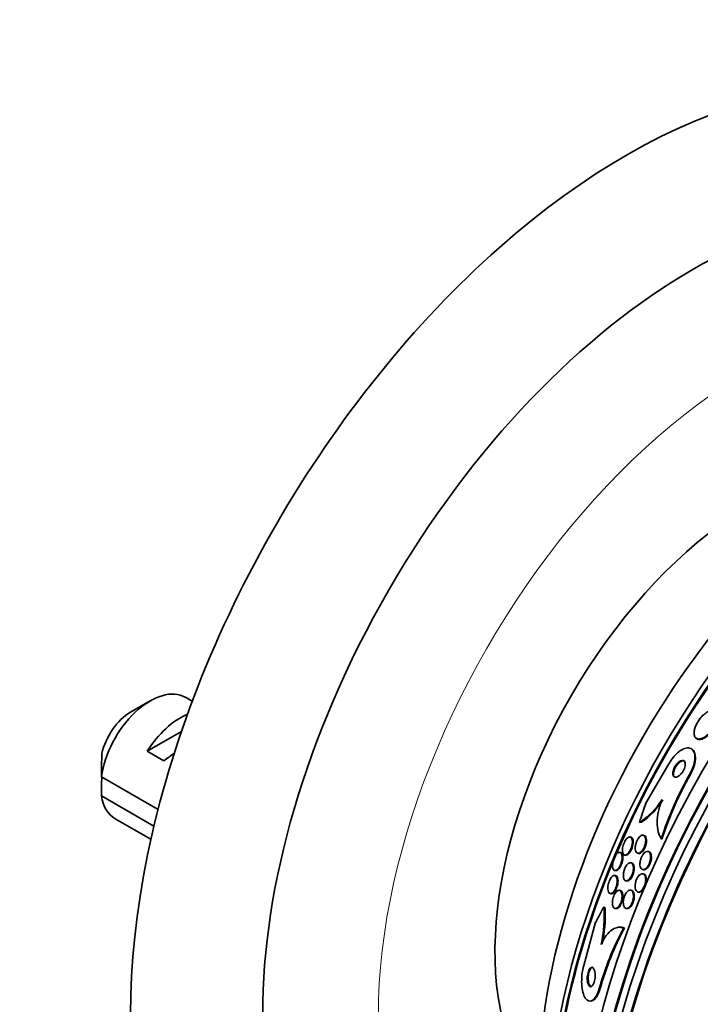
# Model space of a CAD drawing. Units: millimetres. Extents: x 0 to 1478, y 0 to 1758.
# Drawn here: x 912 to 941, y 353 to 395 of the extents above; entities that cross this region are included whole.
import ezdxf
from ezdxf import colors
from ezdxf.entities.mleader import LeaderData, LeaderLine
from ezdxf.math import Vec2, Vec3

# ---------------------------------------------------------------- set-up
doc = ezdxf.new("R2010")
doc.units = ezdxf.units.MM
doc.layers.add('DV6_Défaut', color=7, linetype='Continuous')
doc.layers.add('Défaut', color=7, linetype='Continuous')

# ---------------------------------------------------------------- blocks, each defined once
blk = doc.blocks.new('_DOT')
at = {"color": 0}
blk.add_line((0, 0), (-1, 0), dxfattribs=at)
at = {"color": 0, "const_width": 0.333}
blk.add_lwpolyline([(-0.1665, 0, 1), (0.1665, 0, 1)], format="xyb", close=True, dxfattribs=at)
blk = doc.blocks.new('SE5')
at = {"layer": 'DV6_Défaut', "color": 7, "linetype": 'Continuous', "lineweight": 35}
for p, q in [((919.387, 366.077), (919.092, 366.248)), ((917.592, 366.099), (916.743, 365.609)), ((917.462, 363.942), (918.925, 364.786)), ((940.937, 364.502), (940.964, 364.482)), ((918.169, 363.533), (917.462, 363.942)), ((940.781, 364.009), (940.754, 364.03)), ((938.792, 361.72), (939.767, 363.395)), ((915.5, 362.85), (917.925, 361.45)), ((917.748, 360.736), (915.5, 362.034)), ((916.092, 361.051), (917.617, 360.171)), ((938.708, 360.34), (938.674, 360.346)), ((939.451, 360.194), (939.478, 360.174)), ((937.711, 359.608), (937.676, 359.613)), ((937.888, 359.498), (937.922, 359.493)), ((938.444, 359.573), (938.479, 359.567)), ((938.906, 359.646), (938.873, 359.651)), ((938.178, 359.166), (938.144, 359.171)), ((937.462, 358.838), (937.497, 358.832)), ((938.687, 358.688), (938.647, 358.695)), ((938.658, 358.876), (938.691, 358.87)), ((937.496, 358.621), (937.449, 358.629)), ((937.939, 358.394), (937.973, 358.389)), ((937.267, 357.848), (937.301, 357.842)), ((937.689, 357.984), (937.655, 357.99)), ((938.166, 357.99), (938.133, 357.995)), ((938.457, 357.915), (938.491, 357.91)), ((937.473, 357.209), (937.507, 357.204)), ((937.951, 357.214), (937.984, 357.209)), ((936.642, 356.62), (936.134, 354.777)), ((937.584, 356.4), (937.546, 356.391)), ((937.837, 356.364), (937.876, 356.373)), ((936.439, 353.246), (936.48, 353.255))]:
    blk.add_line(p, q, dxfattribs=at)
at = {"layer": 'DV6_Défaut', "color": 7, "linetype": 'Continuous', "lineweight": 18}
for p, q in [((940.67, 362.966), (940.696, 362.946)), ((936.799, 353.783), (936.837, 353.792))]:
    blk.add_line(p, q, dxfattribs=at)
at = {"layer": 'DV6_Défaut', "color": 7, "linetype": 'Continuous', "lineweight": 35}
for centre, radius, start, end in [((958.569, 362.459), 43.07, 178.1606, 179.48), ((953.637, 355.609), 14.908, 150.4331, 162.0914), ((953.664, 355.591), 14.909, 150.4391, 162.0973), ((958.573, 361.643), 43.075, 178.4059, 179.4799), ((936.84, 363.508), 3.109, 302.7597, 328.4046), ((936.778, 363.559), 3.222, 304.6012, 328.1616), ((931.197, 356.925), 5.816, 347.5961, 3.5473), ((931.164, 356.948), 5.89, 347.6168, 2.5008), ((948.964, 350.391), 12.629, 151.774, 164.4217), ((949.004, 350.398), 12.631, 151.768, 164.4146)]:
    blk.add_arc(centre, radius, start, end, dxfattribs=at)
for centre, major_axis, ratio, start_param, end_param in [((937.957, 364.956), (15, 25.981), 0.57735, 6.280231, 9.423961), ((940.785, 363.323), (13, 22.517), 0.57735, 0.000547, 3.141742), ((955.746, 354.685), (13.417, 23.239), 0.57735, 0.180825, 2.960768), ((954.862, 355.195), (13.173, 22.816), 0.57735, 0.274513, 2.86708), ((955.746, 354.685), (13.39, 23.192), 0.57735, 0.26037, 2.881222), ((955.287, 354.95), (13.294, 23.026), 0.57735, 0.280237, 2.861356), ((954.155, 355.604), (12.953, 22.435), 0.57735, 0.333705, 2.807888), ((954.862, 355.195), (13.146, 22.769), 0.57735, 0.342208, 2.799385), ((951.327, 357.237), (11.823, 20.477), 0.57735, 0.498917, 2.642675), ((951.68, 357.032), (11.988, 20.764), 0.57735, 0.5971, 2.687729), ((951.68, 357.032), (-11.958, -20.712), 0.57735, 3.807516, 5.497787), ((943.472, 361.772), (-7.875, -13.64), 0.57735, 3.338118, 6.08666), ((949.412, 358.342), (10.75, 18.62), 0.57735, 0.662755, 2.478838), ((917.592, 363.649), (-1.5, -2.598), 0.57735, 3.141593, 5.330339), ((916.743, 364.139), (-0.9, -1.559), 0.57735, 3.926991, 5.216307), ((918.865, 362.915), (1.5, 2.598), 0.57735, 0.635105, 1.508132), ((918.362, 363.205), (2.656, 1.926), 0.115702, 1.391913, 1.559705), ((917.592, 363.649), (1.5, 2.598), 0.57735, 2.523643, 3.141593), ((951.533, 359.108), (-9.329, -12.332), 0.814388, -1.199979, -1.142263), ((938.655, 362.753), (-1.207, -1.595), 0.814388, 0.67376, 0.721761), ((946.36, 346.835), (-3.576, 15.044), 0.716808, 0.647695, 0.705953), ((935.914, 356.196), (-0.462, 1.945), 0.716808, -1.202286, -1.154438)]:
    blk.add_ellipse(centre, major_axis=major_axis, ratio=ratio, start_param=start_param, end_param=end_param, dxfattribs=at)
at = {"layer": 'DV6_Défaut', "color": 7, "linetype": 'Continuous', "lineweight": 18}
blk.add_ellipse((943.26, 361.894), major_axis=(11.25, 19.486), ratio=0.57735, start_param=0, end_param=3.430153, dxfattribs=at)
at = {"layer": 'DV6_Défaut', "color": 7, "linetype": 'Continuous', "lineweight": 35}
for points, knots in [([(941.56, 365.675), (941.51, 365.664), (941.454, 365.641), (941.397, 365.606), (941.339, 365.57), (941.277, 365.522), (941.218, 365.463), (941.165, 365.411), (941.113, 365.349), (941.067, 365.284), (941.026, 365.226), (940.988, 365.163), (940.957, 365.102), (940.928, 365.043), (940.904, 364.983), (940.887, 364.927), (940.869, 364.868), (940.858, 364.812), (940.854, 364.762), (940.849, 364.706), (940.853, 364.657), (940.865, 364.616), (940.878, 364.569), (940.9, 364.533), (940.93, 364.507), (940.963, 364.479), (941.006, 364.465), (941.056, 364.464), (941.107, 364.464), (941.167, 364.479), (941.231, 364.509), (941.291, 364.538), (941.356, 364.582), (941.42, 364.638), (941.475, 364.686), (941.532, 364.746), (941.582, 364.811), (941.627, 364.868), (941.668, 364.931), (941.703, 364.995), (941.736, 365.054), (941.763, 365.115), (941.784, 365.173), (941.805, 365.233), (941.819, 365.291), (941.827, 365.343), (941.835, 365.4), (941.834, 365.452), (941.827, 365.496), (941.819, 365.546), (941.801, 365.586), (941.776, 365.617), (941.748, 365.65), (941.711, 365.671), (941.666, 365.679), (941.635, 365.685), (941.599, 365.684), (941.56, 365.675)], [0, 0, 0, 0, 0.05738, 0.05738, 0.05738, 0.11518, 0.11518, 0.11518, 0.16668, 0.16668, 0.16668, 0.212187, 0.212187, 0.212187, 0.256002, 0.256002, 0.256002, 0.302023, 0.302023, 0.302023, 0.35305, 0.35305, 0.35305, 0.41057, 0.41057, 0.41057, 0.47385, 0.47385, 0.47385, 0.539038, 0.539038, 0.539038, 0.600274, 0.600274, 0.600274, 0.653736, 0.653736, 0.653736, 0.70052, 0.70052, 0.70052, 0.744601, 0.744601, 0.744601, 0.789855, 0.789855, 0.789855, 0.83922, 0.83922, 0.83922, 0.894575, 0.894575, 0.894575, 0.956091, 0.956091, 0.956091, 1, 1, 1, 1]), ([(940.964, 364.482), (940.984, 364.467), (941.007, 364.456), (941.032, 364.45), (941.078, 364.439), (941.133, 364.444), (941.193, 364.463), (941.251, 364.483), (941.316, 364.517), (941.381, 364.566), (941.44, 364.609), (941.5, 364.665), (941.556, 364.729), (941.605, 364.784), (941.652, 364.847), (941.692, 364.911), (941.729, 364.97), (941.761, 365.032), (941.786, 365.092), (941.812, 365.152), (941.83, 365.211), (941.842, 365.266), (941.855, 365.324), (941.86, 365.378), (941.858, 365.426), (941.857, 365.447), (941.855, 365.467), (941.852, 365.485)], [0, 0, 0, 0, 0.085057, 0.085057, 0.085057, 0.23756, 0.23756, 0.23756, 0.385609, 0.385609, 0.385609, 0.517315, 0.517315, 0.517315, 0.63123, 0.63123, 0.63123, 0.735329, 0.735329, 0.735329, 0.839257, 0.839257, 0.839257, 0.95069, 0.95069, 0.95069, 1, 1, 1, 1]), ([(939.767, 363.395), (939.786, 363.429), (939.806, 363.462), (939.827, 363.494), (939.88, 363.578), (939.94, 363.657), (940, 363.726), (940.064, 363.798), (940.13, 363.861), (940.194, 363.912), (940.266, 363.969), (940.338, 364.013), (940.405, 364.041), (940.48, 364.073), (940.552, 364.087), (940.614, 364.082), (940.682, 364.076), (940.741, 364.049), (940.786, 364), (940.832, 363.952), (940.864, 363.881), (940.878, 363.791), (940.891, 363.71), (940.89, 363.61), (940.871, 363.501), (940.854, 363.407), (940.824, 363.304), (940.783, 363.201), (940.752, 363.122), (940.714, 363.042), (940.67, 362.966)], [0, 0, 0, 0, 0.034119, 0.034119, 0.034119, 0.123603, 0.123603, 0.123603, 0.217261, 0.217261, 0.217261, 0.322529, 0.322529, 0.322529, 0.441376, 0.441376, 0.441376, 0.570635, 0.570635, 0.570635, 0.700643, 0.700643, 0.700643, 0.819479, 0.819479, 0.819479, 0.92198, 0.92198, 0.92198, 1, 1, 1, 1]), ([(940.779, 364.011), (940.862, 363.949), (940.912, 363.831), (940.914, 363.461), (940.835, 363.19), (940.696, 362.946)], [0, 0, 0, 0, 0.456357, 0.456357, 1, 1, 1, 1]), ([(940.393, 363.543), (940.364, 363.552), (940.328, 363.55), (940.29, 363.535), (940.257, 363.522), (940.221, 363.5), (940.185, 363.469), (940.152, 363.442), (940.119, 363.406), (940.088, 363.365), (940.061, 363.33), (940.036, 363.291), (940.015, 363.25), (939.996, 363.214), (939.98, 363.177), (939.968, 363.141), (939.957, 363.106), (939.949, 363.072), (939.945, 363.041), (939.94, 363.008), (939.94, 362.978), (939.943, 362.952), (939.946, 362.923), (939.955, 362.899), (939.966, 362.88), (939.979, 362.859), (939.997, 362.844), (940.019, 362.836), (940.042, 362.827), (940.071, 362.826), (940.101, 362.834), (940.133, 362.842), (940.168, 362.86), (940.204, 362.886), (940.238, 362.91), (940.273, 362.943), (940.306, 362.982), (940.334, 363.015), (940.362, 363.055), (940.386, 363.096), (940.407, 363.132), (940.425, 363.17), (940.439, 363.207), (940.452, 363.243), (940.462, 363.278), (940.468, 363.31), (940.475, 363.344), (940.477, 363.375), (940.476, 363.403), (940.474, 363.433), (940.469, 363.459), (940.459, 363.48), (940.449, 363.504), (940.433, 363.522), (940.414, 363.534), (940.408, 363.538), (940.4, 363.541), (940.393, 363.543)], [0, 0, 0, 0, 0.076542, 0.076542, 0.076542, 0.141872, 0.141872, 0.141872, 0.201559, 0.201559, 0.201559, 0.252769, 0.252769, 0.252769, 0.297903, 0.297903, 0.297903, 0.34151, 0.34151, 0.34151, 0.387478, 0.387478, 0.387478, 0.438593, 0.438593, 0.438593, 0.496335, 0.496335, 0.496335, 0.559937, 0.559937, 0.559937, 0.625408, 0.625408, 0.625408, 0.686662, 0.686662, 0.686662, 0.739793, 0.739793, 0.739793, 0.7861, 0.7861, 0.7861, 0.829796, 0.829796, 0.829796, 0.874872, 0.874872, 0.874872, 0.924309, 0.924309, 0.924309, 0.979985, 0.979985, 0.979985, 1, 1, 1, 1]), ([(940.45, 363.508), (940.436, 363.518), (940.421, 363.524), (940.404, 363.527), (940.378, 363.531), (940.347, 363.527), (940.315, 363.514), (940.282, 363.501), (940.246, 363.478), (940.21, 363.448), (940.177, 363.42), (940.144, 363.384), (940.113, 363.343), (940.087, 363.308), (940.062, 363.268), (940.041, 363.228), (940.022, 363.192), (940.006, 363.155), (939.995, 363.119), (939.983, 363.084), (939.975, 363.05), (939.971, 363.019), (939.967, 362.987), (939.966, 362.957), (939.97, 362.931), (939.973, 362.902), (939.982, 362.878), (939.993, 362.859), (940.001, 362.847), (940.01, 362.837), (940.02, 362.829)], [0, 0, 0, 0, 0.083555, 0.083555, 0.083555, 0.212664, 0.212664, 0.212664, 0.342855, 0.342855, 0.342855, 0.461819, 0.461819, 0.461819, 0.563794, 0.563794, 0.563794, 0.653725, 0.653725, 0.653725, 0.740742, 0.740742, 0.740742, 0.832597, 0.832597, 0.832597, 0.934835, 0.934835, 0.934835, 1, 1, 1, 1]), ([(939.451, 360.194), (939.393, 360.278), (939.348, 360.378), (939.288, 360.614), (939.273, 360.749), (939.276, 361.041), (939.295, 361.203), (939.366, 361.534), (939.419, 361.707), (939.488, 361.879)], [0, 0, 0, 0, 0.25, 0.25, 0.5, 0.5, 0.75, 0.75, 1, 1, 1, 1]), ([(938.673, 360.346), (938.702, 360.341), (938.728, 360.323), (938.746, 360.294), (938.762, 360.269), (938.773, 360.236), (938.779, 360.196), (938.785, 360.157), (938.785, 360.11), (938.78, 360.06), (938.775, 360.015), (938.764, 359.965), (938.749, 359.917), (938.736, 359.875), (938.719, 359.832), (938.7, 359.793), (938.682, 359.758), (938.662, 359.725), (938.642, 359.697), (938.621, 359.669), (938.599, 359.645), (938.578, 359.626), (938.555, 359.606), (938.533, 359.591), (938.511, 359.582), (938.487, 359.572), (938.465, 359.569), (938.445, 359.573), (938.422, 359.576), (938.402, 359.588), (938.385, 359.607), (938.367, 359.627), (938.354, 359.656), (938.345, 359.691), (938.336, 359.728), (938.333, 359.772), (938.336, 359.82), (938.338, 359.865), (938.346, 359.915), (938.359, 359.965), (938.371, 360.008), (938.386, 360.053), (938.405, 360.095), (938.422, 360.132), (938.441, 360.168), (938.462, 360.198), (938.481, 360.228), (938.502, 360.255), (938.523, 360.276), (938.545, 360.298), (938.568, 360.315), (938.589, 360.327), (938.613, 360.34), (938.635, 360.347), (938.656, 360.347), (938.662, 360.347), (938.668, 360.347), (938.673, 360.346)], [0, 0, 0, 0, 0.0767, 0.0767, 0.0767, 0.141294, 0.141294, 0.141294, 0.205394, 0.205394, 0.205394, 0.263024, 0.263024, 0.263024, 0.312685, 0.312685, 0.312685, 0.357444, 0.357444, 0.357444, 0.40157, 0.40157, 0.40157, 0.448547, 0.448547, 0.448547, 0.500849, 0.500849, 0.500849, 0.559614, 0.559614, 0.559614, 0.62365, 0.62365, 0.62365, 0.688618, 0.688618, 0.688618, 0.748515, 0.748515, 0.748515, 0.80016, 0.80016, 0.80016, 0.845605, 0.845605, 0.845605, 0.889269, 0.889269, 0.889269, 0.935043, 0.935043, 0.935043, 0.985738, 0.985738, 0.985738, 1, 1, 1, 1]), ([(938.708, 360.34), (938.71, 360.34), (938.711, 360.339), (938.713, 360.339), (938.735, 360.334), (938.755, 360.321), (938.771, 360.3), (938.789, 360.279), (938.802, 360.248), (938.809, 360.211), (938.817, 360.173), (938.82, 360.128), (938.816, 360.079), (938.813, 360.034), (938.804, 359.984), (938.79, 359.935), (938.778, 359.892), (938.762, 359.848), (938.743, 359.807), (938.726, 359.771), (938.706, 359.736), (938.686, 359.706), (938.666, 359.677), (938.644, 359.651), (938.623, 359.631), (938.601, 359.609), (938.578, 359.593), (938.557, 359.582), (938.533, 359.57), (938.51, 359.565), (938.49, 359.566), (938.486, 359.566), (938.482, 359.566), (938.478, 359.567)], [0, 0, 0, 0, 0.008577, 0.008577, 0.008577, 0.128604, 0.128604, 0.128604, 0.257894, 0.257894, 0.257894, 0.387449, 0.387449, 0.387449, 0.50552, 0.50552, 0.50552, 0.607306, 0.607306, 0.607306, 0.697832, 0.697832, 0.697832, 0.785696, 0.785696, 0.785696, 0.878231, 0.878231, 0.878231, 0.980757, 0.980757, 0.980757, 1, 1, 1, 1]), ([(938.138, 360.264), (938.162, 360.252), (938.181, 360.228), (938.194, 360.194), (938.206, 360.163), (938.213, 360.124), (938.214, 360.077), (938.215, 360.034), (938.211, 359.984), (938.2, 359.932), (938.191, 359.887), (938.178, 359.84), (938.161, 359.794), (938.146, 359.755), (938.129, 359.717), (938.11, 359.683), (938.092, 359.651), (938.073, 359.622), (938.054, 359.598), (938.034, 359.572), (938.013, 359.552), (937.993, 359.536), (937.971, 359.519), (937.95, 359.507), (937.93, 359.501), (937.907, 359.495), (937.886, 359.496), (937.868, 359.504), (937.848, 359.512), (937.83, 359.53), (937.817, 359.555), (937.803, 359.581), (937.794, 359.617), (937.79, 359.659), (937.787, 359.7), (937.789, 359.749), (937.797, 359.801), (937.802, 359.839), (937.812, 359.88), (937.824, 359.92), (937.836, 359.96), (937.852, 360.002), (937.87, 360.04), (937.886, 360.074), (937.904, 360.107), (937.923, 360.136), (937.942, 360.164), (937.962, 360.188), (937.981, 360.208), (938.002, 360.229), (938.023, 360.246), (938.043, 360.256), (938.066, 360.268), (938.087, 360.274), (938.106, 360.273), (938.117, 360.272), (938.128, 360.269), (938.138, 360.264)], [0, 0, 0, 0, 0.075495, 0.075495, 0.075495, 0.143051, 0.143051, 0.143051, 0.206361, 0.206361, 0.206361, 0.260222, 0.260222, 0.260222, 0.305907, 0.305907, 0.305907, 0.34839, 0.34839, 0.34839, 0.392227, 0.392227, 0.392227, 0.440753, 0.440753, 0.440753, 0.496211, 0.496211, 0.496211, 0.559029, 0.559029, 0.559029, 0.62633, 0.62633, 0.62633, 0.691525, 0.691525, 0.691525, 0.738425, 0.738425, 0.738425, 0.785598, 0.785598, 0.785598, 0.828584, 0.828584, 0.828584, 0.871047, 0.871047, 0.871047, 0.916929, 0.916929, 0.916929, 0.969055, 0.969055, 0.969055, 1, 1, 1, 1]), ([(938.165, 360.262), (938.19, 360.253), (938.21, 360.231), (938.225, 360.199), (938.238, 360.17), (938.246, 360.132), (938.248, 360.088), (938.25, 360.046), (938.247, 359.996), (938.238, 359.944), (938.231, 359.906), (938.221, 359.865), (938.208, 359.826), (938.196, 359.786), (938.179, 359.746), (938.161, 359.709), (938.144, 359.676), (938.126, 359.644), (938.106, 359.616), (938.087, 359.589), (938.067, 359.566), (938.047, 359.547), (938.026, 359.527), (938.005, 359.512), (937.985, 359.503), (937.962, 359.493), (937.941, 359.49), (937.922, 359.493), (937.922, 359.493), (937.922, 359.493), (937.922, 359.493)], [0, 0, 0, 0, 0.1553431, 0.1553431, 0.1553431, 0.2943542, 0.2943542, 0.2943542, 0.4265846, 0.4265846, 0.4265846, 0.5216055, 0.5216055, 0.5216055, 0.6170917, 0.6170917, 0.6170917, 0.7053567, 0.7053567, 0.7053567, 0.7938248, 0.7938248, 0.7938248, 0.8900293, 0.8900293, 0.8900293, 0.9993771, 0.9993771, 0.9993771, 1, 1, 1, 1]), ([(937.704, 359.603), (937.726, 359.589), (937.744, 359.564), (937.756, 359.528), (937.767, 359.496), (937.773, 359.454), (937.773, 359.406), (937.773, 359.369), (937.77, 359.329), (937.763, 359.286), (937.756, 359.243), (937.744, 359.198), (937.73, 359.153), (937.717, 359.115), (937.701, 359.076), (937.684, 359.041), (937.668, 359.008), (937.65, 358.978), (937.632, 358.952), (937.613, 358.926), (937.593, 358.903), (937.574, 358.886), (937.553, 358.866), (937.533, 358.853), (937.513, 358.845), (937.491, 358.836), (937.47, 358.835), (937.452, 358.84), (937.431, 358.846), (937.413, 358.861), (937.399, 358.884), (937.384, 358.908), (937.374, 358.942), (937.368, 358.983), (937.363, 359.023), (937.364, 359.071), (937.37, 359.123), (937.374, 359.161), (937.382, 359.201), (937.392, 359.241), (937.403, 359.282), (937.417, 359.323), (937.433, 359.362), (937.448, 359.397), (937.465, 359.431), (937.482, 359.46), (937.5, 359.49), (937.518, 359.516), (937.536, 359.537), (937.556, 359.56), (937.576, 359.578), (937.595, 359.591), (937.617, 359.605), (937.638, 359.613), (937.657, 359.614), (937.674, 359.615), (937.69, 359.612), (937.704, 359.603)], [0, 0, 0, 0, 0.075131, 0.075131, 0.075131, 0.143161, 0.143161, 0.143161, 0.194128, 0.194128, 0.194128, 0.245511, 0.245511, 0.245511, 0.290592, 0.290592, 0.290592, 0.332635, 0.332635, 0.332635, 0.376183, 0.376183, 0.376183, 0.424637, 0.424637, 0.424637, 0.480312, 0.480312, 0.480312, 0.543663, 0.543663, 0.543663, 0.611675, 0.611675, 0.611675, 0.677371, 0.677371, 0.677371, 0.723803, 0.723803, 0.723803, 0.770511, 0.770511, 0.770511, 0.813016, 0.813016, 0.813016, 0.855087, 0.855087, 0.855087, 0.900753, 0.900753, 0.900753, 0.952918, 0.952918, 0.952918, 1, 1, 1, 1]), ([(937.8, 359.487), (937.806, 359.455), (937.809, 359.417), (937.807, 359.374), (937.806, 359.332), (937.799, 359.284), (937.788, 359.234), (937.779, 359.192), (937.765, 359.147), (937.749, 359.105), (937.735, 359.068), (937.718, 359.033), (937.701, 359.001), (937.683, 358.971), (937.665, 358.943), (937.647, 358.921), (937.627, 358.896), (937.607, 358.877), (937.588, 358.862), (937.566, 358.846), (937.545, 358.836), (937.526, 358.833), (937.516, 358.831), (937.506, 358.831), (937.496, 358.832)], [0, 0, 0, 0, 0.152586, 0.152586, 0.152586, 0.306573, 0.306573, 0.306573, 0.44015, 0.44015, 0.44015, 0.556333, 0.556333, 0.556333, 0.668892, 0.668892, 0.668892, 0.789059, 0.789059, 0.789059, 0.924967, 0.924967, 0.924967, 1, 1, 1, 1]), ([(937.711, 359.608), (937.712, 359.608), (937.713, 359.607), (937.714, 359.607), (937.735, 359.603), (937.753, 359.59), (937.768, 359.569), (937.782, 359.549), (937.793, 359.521), (937.8, 359.487)], [0, 0, 0, 0, 0.016586, 0.016586, 0.016586, 0.515152, 0.515152, 0.515152, 1, 1, 1, 1]), ([(938.898, 359.644), (938.921, 359.633), (938.942, 359.614), (938.957, 359.587), (938.973, 359.56), (938.985, 359.525), (938.99, 359.484), (938.996, 359.444), (938.997, 359.397), (938.991, 359.348), (938.986, 359.303), (938.977, 359.255), (938.962, 359.208), (938.949, 359.167), (938.933, 359.125), (938.914, 359.087), (938.896, 359.052), (938.875, 359.019), (938.854, 358.992), (938.833, 358.964), (938.81, 358.94), (938.788, 358.922), (938.764, 358.903), (938.741, 358.889), (938.718, 358.881), (938.693, 358.873), (938.67, 358.872), (938.648, 358.878), (938.625, 358.884), (938.604, 358.898), (938.587, 358.919), (938.569, 358.942), (938.555, 358.973), (938.546, 359.01), (938.538, 359.047), (938.534, 359.091), (938.537, 359.139), (938.539, 359.184), (938.546, 359.232), (938.559, 359.281), (938.57, 359.324), (938.585, 359.368), (938.603, 359.408), (938.62, 359.445), (938.639, 359.48), (938.66, 359.511), (938.68, 359.541), (938.702, 359.567), (938.724, 359.588), (938.747, 359.61), (938.77, 359.626), (938.793, 359.637), (938.817, 359.649), (938.841, 359.654), (938.863, 359.652), (938.875, 359.651), (938.887, 359.648), (938.898, 359.644)], [0, 0, 0, 0, 0.063287, 0.063287, 0.063287, 0.126653, 0.126653, 0.126653, 0.188297, 0.188297, 0.188297, 0.244016, 0.244016, 0.244016, 0.293329, 0.293329, 0.293329, 0.33905, 0.33905, 0.33905, 0.384756, 0.384756, 0.384756, 0.433391, 0.433391, 0.433391, 0.486943, 0.486943, 0.486943, 0.546002, 0.546002, 0.546002, 0.60894, 0.60894, 0.60894, 0.671648, 0.671648, 0.671648, 0.729386, 0.729386, 0.729386, 0.780294, 0.780294, 0.780294, 0.826486, 0.826486, 0.826486, 0.871676, 0.871676, 0.871676, 0.919139, 0.919139, 0.919139, 0.971204, 0.971204, 0.971204, 1, 1, 1, 1]), ([(938.907, 359.645), (938.916, 359.644), (938.924, 359.641), (938.932, 359.638), (938.954, 359.628), (938.974, 359.609), (938.989, 359.583), (939.005, 359.557), (939.017, 359.522), (939.023, 359.481), (939.029, 359.441), (939.03, 359.394), (939.025, 359.345), (939.02, 359.301), (939.01, 359.252), (938.996, 359.205), (938.983, 359.164), (938.967, 359.122), (938.948, 359.084), (938.93, 359.049), (938.91, 359.016), (938.889, 358.988), (938.868, 358.96), (938.845, 358.936), (938.823, 358.918), (938.799, 358.898), (938.775, 358.884), (938.753, 358.877), (938.731, 358.869), (938.71, 358.867), (938.691, 358.87)], [0, 0, 0, 0, 0.04348, 0.04348, 0.04348, 0.165094, 0.165094, 0.165094, 0.292058, 0.292058, 0.292058, 0.415572, 0.415572, 0.415572, 0.52729, 0.52729, 0.52729, 0.626077, 0.626077, 0.626077, 0.717511, 0.717511, 0.717511, 0.80878, 0.80878, 0.80878, 0.905817, 0.905817, 0.905817, 1, 1, 1, 1]), ([(938.257, 358.968), (938.259, 358.932), (938.257, 358.892), (938.251, 358.85), (938.246, 358.807), (938.236, 358.762), (938.222, 358.719), (938.21, 358.679), (938.194, 358.639), (938.177, 358.603), (938.16, 358.569), (938.141, 358.537), (938.122, 358.51), (938.102, 358.483), (938.081, 358.459), (938.061, 358.441), (938.038, 358.422), (938.016, 358.408), (937.995, 358.401), (937.971, 358.392), (937.948, 358.391), (937.928, 358.397), (937.906, 358.403), (937.886, 358.418), (937.871, 358.44), (937.854, 358.464), (937.841, 358.497), (937.834, 358.536), (937.826, 358.574), (937.824, 358.62), (937.828, 358.67), (937.831, 358.715), (937.839, 358.763), (937.852, 358.811), (937.863, 358.853), (937.877, 358.895), (937.894, 358.934), (937.91, 358.97), (937.928, 359.004), (937.947, 359.033), (937.966, 359.062), (937.986, 359.087), (938.006, 359.108), (938.028, 359.13), (938.05, 359.146), (938.07, 359.157), (938.094, 359.169), (938.117, 359.174), (938.137, 359.172), (938.16, 359.17), (938.181, 359.16), (938.198, 359.142), (938.217, 359.123), (938.232, 359.095), (938.242, 359.059), (938.25, 359.033), (938.255, 359.002), (938.257, 358.968)], [0, 0, 0, 0, 0.050858, 0.050858, 0.050858, 0.102033, 0.102033, 0.102033, 0.148982, 0.148982, 0.148982, 0.19312, 0.19312, 0.19312, 0.238271, 0.238271, 0.238271, 0.287458, 0.287458, 0.287458, 0.342634, 0.342634, 0.342634, 0.404051, 0.404051, 0.404051, 0.469169, 0.469169, 0.469169, 0.532573, 0.532573, 0.532573, 0.588963, 0.588963, 0.588963, 0.637524, 0.637524, 0.637524, 0.681799, 0.681799, 0.681799, 0.726123, 0.726123, 0.726123, 0.773894, 0.773894, 0.773894, 0.827413, 0.827413, 0.827413, 0.887413, 0.887413, 0.887413, 0.951995, 0.951995, 0.951995, 1, 1, 1, 1]), ([(938.178, 359.166), (938.198, 359.162), (938.217, 359.152), (938.232, 359.137), (938.251, 359.118), (938.266, 359.09), (938.276, 359.054), (938.286, 359.019), (938.292, 358.976), (938.291, 358.928), (938.291, 358.884), (938.285, 358.835), (938.275, 358.786), (938.266, 358.743), (938.253, 358.698), (938.236, 358.657), (938.222, 358.619), (938.205, 358.583), (938.186, 358.551), (938.168, 358.52), (938.148, 358.492), (938.128, 358.47), (938.107, 358.446), (938.085, 358.426), (938.064, 358.413), (938.041, 358.398), (938.018, 358.39), (937.997, 358.388), (937.989, 358.387), (937.981, 358.387), (937.973, 358.389)], [0, 0, 0, 0, 0.106965, 0.106965, 0.106965, 0.236374, 0.236374, 0.236374, 0.365128, 0.365128, 0.365128, 0.481845, 0.481845, 0.481845, 0.582557, 0.582557, 0.582557, 0.672722, 0.672722, 0.672722, 0.760842, 0.760842, 0.760842, 0.854046, 0.854046, 0.854046, 0.957458, 0.957458, 0.957458, 1, 1, 1, 1]), ([(938.666, 358.691), (938.69, 358.684), (938.713, 358.668), (938.731, 358.644), (938.748, 358.62), (938.763, 358.587), (938.772, 358.548), (938.78, 358.511), (938.784, 358.466), (938.782, 358.418), (938.78, 358.374), (938.774, 358.326), (938.762, 358.279), (938.752, 358.237), (938.738, 358.194), (938.721, 358.155), (938.705, 358.118), (938.687, 358.083), (938.667, 358.053), (938.647, 358.023), (938.625, 357.997), (938.603, 357.976), (938.58, 357.954), (938.556, 357.938), (938.533, 357.927), (938.509, 357.916), (938.484, 357.912), (938.462, 357.915), (938.438, 357.918), (938.415, 357.929), (938.397, 357.947), (938.377, 357.967), (938.36, 357.995), (938.349, 358.029), (938.337, 358.064), (938.33, 358.106), (938.329, 358.152), (938.328, 358.195), (938.332, 358.243), (938.341, 358.292), (938.349, 358.335), (938.362, 358.38), (938.378, 358.422), (938.392, 358.46), (938.41, 358.497), (938.429, 358.53), (938.448, 358.562), (938.469, 358.59), (938.49, 358.614), (938.512, 358.638), (938.535, 358.658), (938.558, 358.671), (938.582, 358.686), (938.606, 358.694), (938.629, 358.695), (938.642, 358.696), (938.654, 358.695), (938.666, 358.691)], [0, 0, 0, 0, 0.062589, 0.062589, 0.062589, 0.125251, 0.125251, 0.125251, 0.186313, 0.186313, 0.186313, 0.241911, 0.241911, 0.241911, 0.291559, 0.291559, 0.291559, 0.337807, 0.337807, 0.337807, 0.383996, 0.383996, 0.383996, 0.432925, 0.432925, 0.432925, 0.48648, 0.48648, 0.48648, 0.545181, 0.545181, 0.545181, 0.60747, 0.60747, 0.60747, 0.669529, 0.669529, 0.669529, 0.727013, 0.727013, 0.727013, 0.778179, 0.778179, 0.778179, 0.824904, 0.824904, 0.824904, 0.870621, 0.870621, 0.870621, 0.91844, 0.91844, 0.91844, 0.970575, 0.970575, 0.970575, 1, 1, 1, 1]), ([(938.712, 358.681), (938.736, 358.67), (938.757, 358.651), (938.773, 358.624), (938.789, 358.597), (938.802, 358.562), (938.809, 358.521), (938.816, 358.481), (938.817, 358.435), (938.813, 358.387), (938.81, 358.343), (938.802, 358.295), (938.789, 358.249), (938.778, 358.208), (938.762, 358.167), (938.745, 358.129), (938.728, 358.093), (938.709, 358.06), (938.688, 358.032), (938.668, 358.003), (938.646, 357.978), (938.624, 357.959), (938.6, 357.939), (938.576, 357.925), (938.553, 357.917), (938.531, 357.909), (938.51, 357.907), (938.49, 357.91)], [0, 0, 0, 0, 0.1305806, 0.1305806, 0.1305806, 0.2614116, 0.2614116, 0.2614116, 0.3873388, 0.3873388, 0.3873388, 0.5010224, 0.5010224, 0.5010224, 0.6028617, 0.6028617, 0.6028617, 0.6988625, 0.6988625, 0.6988625, 0.7959385, 0.7959385, 0.7959385, 0.8996416, 0.8996416, 0.8996416, 1, 1, 1, 1]), ([(937.478, 358.622), (937.502, 358.612), (937.523, 358.59), (937.538, 358.557), (937.551, 358.527), (937.56, 358.488), (937.564, 358.442), (937.567, 358.407), (937.566, 358.367), (937.561, 358.325), (937.557, 358.282), (937.548, 358.236), (937.536, 358.191), (937.526, 358.152), (937.512, 358.112), (937.496, 358.075), (937.481, 358.041), (937.465, 358.009), (937.447, 357.981), (937.429, 357.952), (937.411, 357.928), (937.392, 357.908), (937.371, 357.887), (937.351, 357.871), (937.331, 357.86), (937.309, 357.849), (937.287, 357.845), (937.268, 357.848), (937.246, 357.851), (937.227, 357.863), (937.211, 357.883), (937.194, 357.905), (937.181, 357.936), (937.172, 357.974), (937.165, 358.012), (937.161, 358.058), (937.164, 358.108), (937.166, 358.145), (937.171, 358.186), (937.18, 358.226), (937.188, 358.267), (937.2, 358.31), (937.214, 358.35), (937.227, 358.386), (937.242, 358.422), (937.259, 358.453), (937.275, 358.484), (937.293, 358.512), (937.31, 358.535), (937.33, 358.56), (937.349, 358.581), (937.369, 358.596), (937.39, 358.612), (937.411, 358.622), (937.431, 358.626), (937.448, 358.629), (937.464, 358.628), (937.478, 358.622)], [0, 0, 0, 0, 0.075611, 0.075611, 0.075611, 0.14274, 0.14274, 0.14274, 0.194064, 0.194064, 0.194064, 0.245784, 0.245784, 0.245784, 0.291414, 0.291414, 0.291414, 0.334073, 0.334073, 0.334073, 0.378115, 0.378115, 0.378115, 0.426824, 0.426824, 0.426824, 0.482393, 0.482393, 0.482393, 0.545187, 0.545187, 0.545187, 0.612298, 0.612298, 0.612298, 0.677224, 0.677224, 0.677224, 0.724181, 0.724181, 0.724181, 0.771403, 0.771403, 0.771403, 0.814533, 0.814533, 0.814533, 0.857208, 0.857208, 0.857208, 0.903309, 0.903309, 0.903309, 0.955611, 0.955611, 0.955611, 1, 1, 1, 1]), ([(937.496, 358.621), (937.521, 358.617), (937.544, 358.6), (937.561, 358.572), (937.577, 358.547), (937.588, 358.512), (937.595, 358.47), (937.6, 358.431), (937.602, 358.383), (937.597, 358.332), (937.593, 358.288), (937.585, 358.24), (937.572, 358.192), (937.562, 358.152), (937.548, 358.112), (937.533, 358.075), (937.518, 358.04), (937.502, 358.008), (937.484, 357.98), (937.467, 357.951), (937.448, 357.926), (937.429, 357.906), (937.409, 357.884), (937.388, 357.867), (937.369, 357.856), (937.346, 357.844), (937.325, 357.84), (937.306, 357.842), (937.304, 357.842), (937.303, 357.842), (937.301, 357.842)], [0, 0, 0, 0, 0.150953, 0.150953, 0.150953, 0.28544, 0.28544, 0.28544, 0.412122, 0.412122, 0.412122, 0.520381, 0.520381, 0.520381, 0.612247, 0.612247, 0.612247, 0.697392, 0.697392, 0.697392, 0.784912, 0.784912, 0.784912, 0.881493, 0.881493, 0.881493, 0.991656, 0.991656, 0.991656, 1, 1, 1, 1]), ([(937.77, 357.789), (937.773, 357.754), (937.772, 357.714), (937.768, 357.673), (937.764, 357.632), (937.756, 357.588), (937.745, 357.545), (937.734, 357.506), (937.721, 357.466), (937.705, 357.43), (937.69, 357.395), (937.673, 357.363), (937.655, 357.336), (937.637, 357.307), (937.617, 357.282), (937.597, 357.263), (937.576, 357.242), (937.554, 357.227), (937.533, 357.218), (937.51, 357.208), (937.487, 357.206), (937.467, 357.21), (937.444, 357.216), (937.424, 357.23), (937.407, 357.253), (937.39, 357.276), (937.376, 357.308), (937.368, 357.348), (937.36, 357.386), (937.356, 357.432), (937.358, 357.481), (937.36, 357.525), (937.366, 357.572), (937.376, 357.62), (937.385, 357.661), (937.398, 357.702), (937.413, 357.741), (937.426, 357.777), (937.443, 357.811), (937.46, 357.84), (937.477, 357.871), (937.496, 357.897), (937.515, 357.919), (937.536, 357.942), (937.557, 357.96), (937.578, 357.972), (937.601, 357.986), (937.623, 357.992), (937.644, 357.991), (937.667, 357.99), (937.688, 357.981), (937.706, 357.963), (937.726, 357.945), (937.742, 357.916), (937.753, 357.881), (937.761, 357.854), (937.767, 357.823), (937.77, 357.789)], [0, 0, 0, 0, 0.049215, 0.049215, 0.049215, 0.098708, 0.098708, 0.098708, 0.144609, 0.144609, 0.144609, 0.188574, 0.188574, 0.188574, 0.234296, 0.234296, 0.234296, 0.284607, 0.284607, 0.284607, 0.341195, 0.341195, 0.341195, 0.403813, 0.403813, 0.403813, 0.469213, 0.469213, 0.469213, 0.531568, 0.531568, 0.531568, 0.586174, 0.586174, 0.586174, 0.633377, 0.633377, 0.633377, 0.677232, 0.677232, 0.677232, 0.721966, 0.721966, 0.721966, 0.770771, 0.770771, 0.770771, 0.825695, 0.825695, 0.825695, 0.887018, 0.887018, 0.887018, 0.952144, 0.952144, 0.952144, 1, 1, 1, 1]), ([(937.689, 357.984), (937.71, 357.981), (937.73, 357.97), (937.746, 357.951), (937.765, 357.931), (937.78, 357.901), (937.79, 357.864), (937.8, 357.828), (937.805, 357.783), (937.805, 357.735), (937.805, 357.691), (937.8, 357.643), (937.791, 357.595), (937.783, 357.554), (937.771, 357.511), (937.757, 357.471), (937.744, 357.434), (937.728, 357.399), (937.711, 357.367), (937.694, 357.336), (937.676, 357.308), (937.657, 357.285), (937.636, 357.261), (937.615, 357.241), (937.595, 357.228), (937.572, 357.212), (937.549, 357.204), (937.529, 357.203), (937.521, 357.202), (937.514, 357.202), (937.507, 357.204)], [0, 0, 0, 0, 0.116488, 0.116488, 0.116488, 0.247295, 0.247295, 0.247295, 0.373439, 0.373439, 0.373439, 0.484928, 0.484928, 0.484928, 0.581221, 0.581221, 0.581221, 0.66966, 0.66966, 0.66966, 0.75861, 0.75861, 0.75861, 0.854592, 0.854592, 0.854592, 0.962065, 0.962065, 0.962065, 1, 1, 1, 1]), ([(938.156, 357.988), (938.179, 357.979), (938.199, 357.96), (938.216, 357.933), (938.232, 357.906), (938.245, 357.871), (938.252, 357.829), (938.259, 357.79), (938.261, 357.743), (938.258, 357.695), (938.255, 357.651), (938.248, 357.604), (938.236, 357.559), (938.226, 357.518), (938.212, 357.477), (938.196, 357.44), (938.181, 357.404), (938.163, 357.371), (938.144, 357.343), (938.124, 357.313), (938.104, 357.288), (938.083, 357.269), (938.06, 357.247), (938.037, 357.232), (938.015, 357.223), (937.99, 357.213), (937.967, 357.211), (937.945, 357.215), (937.922, 357.221), (937.9, 357.234), (937.882, 357.256), (937.864, 357.278), (937.849, 357.309), (937.839, 357.347), (937.829, 357.384), (937.824, 357.428), (937.825, 357.476), (937.825, 357.52), (937.83, 357.567), (937.84, 357.614), (937.848, 357.656), (937.861, 357.699), (937.876, 357.739), (937.89, 357.776), (937.907, 357.811), (937.925, 357.842), (937.943, 357.873), (937.963, 357.901), (937.983, 357.923), (938.005, 357.947), (938.027, 357.965), (938.049, 357.977), (938.073, 357.991), (938.097, 357.997), (938.119, 357.997), (938.132, 357.996), (938.144, 357.994), (938.156, 357.988)], [0, 0, 0, 0, 0.06301, 0.06301, 0.06301, 0.126196, 0.126196, 0.126196, 0.186088, 0.186088, 0.186088, 0.23934, 0.23934, 0.23934, 0.2869, 0.2869, 0.2869, 0.332166, 0.332166, 0.332166, 0.378584, 0.378584, 0.378584, 0.428794, 0.428794, 0.428794, 0.484373, 0.484373, 0.484373, 0.545215, 0.545215, 0.545215, 0.608735, 0.608735, 0.608735, 0.670201, 0.670201, 0.670201, 0.725482, 0.725482, 0.725482, 0.774264, 0.774264, 0.774264, 0.819606, 0.819606, 0.819606, 0.865228, 0.865228, 0.865228, 0.914105, 0.914105, 0.914105, 0.968171, 0.968171, 0.968171, 1, 1, 1, 1]), ([(938.167, 357.99), (938.175, 357.988), (938.183, 357.986), (938.191, 357.982), (938.213, 357.972), (938.233, 357.953), (938.249, 357.927), (938.266, 357.9), (938.278, 357.864), (938.285, 357.822), (938.292, 357.782), (938.294, 357.736), (938.291, 357.687), (938.288, 357.644), (938.28, 357.597), (938.269, 357.552), (938.258, 357.511), (938.245, 357.47), (938.228, 357.433), (938.213, 357.398), (938.195, 357.364), (938.176, 357.336), (938.157, 357.307), (938.136, 357.282), (938.115, 357.262), (938.092, 357.241), (938.069, 357.226), (938.047, 357.217), (938.025, 357.208), (938.003, 357.206), (937.983, 357.209)], [0, 0, 0, 0, 0.04245, 0.04245, 0.04245, 0.167144, 0.167144, 0.167144, 0.29416, 0.29416, 0.29416, 0.413829, 0.413829, 0.413829, 0.520103, 0.520103, 0.520103, 0.615028, 0.615028, 0.615028, 0.705461, 0.705461, 0.705461, 0.798297, 0.798297, 0.798297, 0.898805, 0.898805, 0.898805, 1, 1, 1, 1]), ([(937.837, 356.364), (937.76, 356.398), (937.68, 356.411), (937.514, 356.389), (937.428, 356.355), (937.261, 356.239), (937.177, 356.156), (937.019, 355.947), (936.945, 355.821), (936.877, 355.676)], [0, 0, 0, 0, 0.25, 0.25, 0.5, 0.5, 0.75, 0.75, 1, 1, 1, 1]), ([(937.876, 356.373), (937.798, 356.407), (937.719, 356.42), (937.619, 356.407), (937.603, 356.404), (937.586, 356.4)], [0, 0, 0, 0, 0.834389, 0.834389, 1, 1, 1, 1]), ([(936.134, 354.777), (936.062, 354.522), (936.032, 354.219), (936.061, 353.71), (936.116, 353.503), (936.278, 353.25), (936.385, 353.204), (936.612, 353.337), (936.727, 353.527), (936.799, 353.783)], [0, 0, 0, 0, 0.25, 0.25, 0.5, 0.5, 0.75, 0.75, 1, 1, 1, 1]), ([(936.603, 354.517), (936.592, 354.568), (936.576, 354.61), (936.556, 354.64), (936.539, 354.666), (936.519, 354.683), (936.498, 354.689), (936.477, 354.695), (936.455, 354.691), (936.432, 354.676), (936.413, 354.663), (936.392, 354.64), (936.374, 354.609), (936.358, 354.583), (936.343, 354.55), (936.331, 354.513), (936.319, 354.48), (936.309, 354.442), (936.302, 354.404), (936.294, 354.365), (936.289, 354.325), (936.286, 354.285), (936.283, 354.243), (936.282, 354.201), (936.284, 354.161), (936.286, 354.117), (936.291, 354.076), (936.299, 354.039), (936.308, 353.998), (936.32, 353.963), (936.334, 353.934), (936.349, 353.904), (936.368, 353.882), (936.389, 353.87), (936.409, 353.859), (936.431, 353.857), (936.454, 353.867), (936.474, 353.876), (936.496, 353.895), (936.516, 353.922), (936.533, 353.946), (936.549, 353.977), (936.563, 354.012), (936.576, 354.045), (936.587, 354.081), (936.596, 354.119), (936.604, 354.157), (936.611, 354.197), (936.615, 354.236), (936.619, 354.278), (936.621, 354.32), (936.62, 354.359), (936.62, 354.403), (936.616, 354.445), (936.61, 354.483), (936.608, 354.495), (936.606, 354.506), (936.603, 354.517)], [0, 0, 0, 0, 0.076534, 0.076534, 0.076534, 0.141859, 0.141859, 0.141859, 0.205209, 0.205209, 0.205209, 0.261042, 0.261042, 0.261042, 0.308954, 0.308954, 0.308954, 0.352832, 0.352832, 0.352832, 0.397091, 0.397091, 0.397091, 0.44511, 0.44511, 0.44511, 0.49915, 0.49915, 0.49915, 0.559823, 0.559823, 0.559823, 0.62495, 0.62495, 0.62495, 0.689236, 0.689236, 0.689236, 0.746965, 0.746965, 0.746965, 0.796551, 0.796551, 0.796551, 0.841111, 0.841111, 0.841111, 0.884993, 0.884993, 0.884993, 0.931732, 0.931732, 0.931732, 0.983847, 0.983847, 0.983847, 1, 1, 1, 1]), ([(936.519, 354.701), (936.502, 354.702), (936.483, 354.695), (936.465, 354.68), (936.446, 354.666), (936.428, 354.643), (936.41, 354.614), (936.395, 354.587), (936.38, 354.554), (936.368, 354.517), (936.357, 354.483), (936.347, 354.445), (936.34, 354.407), (936.332, 354.368), (936.327, 354.328), (936.325, 354.288), (936.322, 354.246), (936.321, 354.204), (936.323, 354.164), (936.326, 354.12), (936.331, 354.079), (936.339, 354.042), (936.348, 354.002), (936.36, 353.967), (936.375, 353.939), (936.391, 353.91), (936.41, 353.889), (936.431, 353.878), (936.446, 353.87), (936.462, 353.868), (936.479, 353.872)], [0, 0, 0, 0, 0.100549, 0.100549, 0.100549, 0.2018, 0.2018, 0.2018, 0.293463, 0.293463, 0.293463, 0.378159, 0.378159, 0.378159, 0.464005, 0.464005, 0.464005, 0.557441, 0.557441, 0.557441, 0.662732, 0.662732, 0.662732, 0.780845, 0.780845, 0.780845, 0.907221, 0.907221, 0.907221, 1, 1, 1, 1]), ([(936.473, 353.254), (936.504, 353.261), (936.536, 353.276), (936.567, 353.3), (936.616, 353.338), (936.666, 353.398), (936.711, 353.477), (936.75, 353.545), (936.786, 353.629), (936.816, 353.721), (936.823, 353.744), (936.831, 353.768), (936.837, 353.792)], [0, 0, 0, 0, 0.235341, 0.235341, 0.235341, 0.602842, 0.602842, 0.602842, 0.9214, 0.9214, 0.9214, 1, 1, 1, 1])]:
    blk.add_open_spline(points, degree=3, knots=knots, dxfattribs=at)
blk.add_open_spline([(938.687, 358.688), (938.696, 358.687), (938.704, 358.684), (938.712, 358.681)], degree=3, dxfattribs=at)

msp = doc.modelspace()

# ---------------------------------------------------------------- block references
at = {"layer": 'Défaut'}
msp.add_blockref('SE5', (0, 0), dxfattribs=at)

# ---------------------------------------------------------------- leaders
at = {"layer": 'Défaut', "color": 7, "linetype": 'Continuous', "lineweight": 18}
ml = msp.add_multileader_mtext('Standard', dxfattribs=at)
ml.set_content('{\\pxsm0.9;\\fSolid Edge ISO|b1||i0||c0|p34;\\W1.;04/07/2019\\P}', color=256)
ml.set_leader_properties()
ml.set_arrow_properties(name='DOT')
ml.build(insert=Vec2(0, 0))
ml.multileader.update_dxf_attribs({"leader_type": 0, "dogleg_length": 0, "arrow_head_size": 12})
ctx = ml.context
ctx.base_point, ctx.char_height, ctx.arrow_head_size, ctx.landing_gap_size = Vec3(1390.407, 1750.708), 12, 12, 4.2
notes = []
notes.append((ctx, [(0, (0, 0, 0), (0, 0), (1, 0), 1, [])]))
ctx.mtext.insert = Vec3(1392.407, 1756.828)
for ctx, leaders in notes:
    for number, flags, end, landing, length, lines in leaders:
        leader = LeaderData()
        leader.index, (leader.has_last_leader_line, leader.has_dogleg_vector, leader.attachment_direction) = number, flags
        leader.last_leader_point, leader.dogleg_vector, leader.dogleg_length = Vec3(end), Vec3(landing), length
        for number, points, colour, breaks in lines:
            line = LeaderLine()
            line.index, line.vertices, line.color, line.breaks = number, Vec3.list(points), colors.encode_raw_color(colour), breaks
            leader.lines.append(line)
        ctx.leaders.append(leader)

doc.saveas('drawing.dxf')
